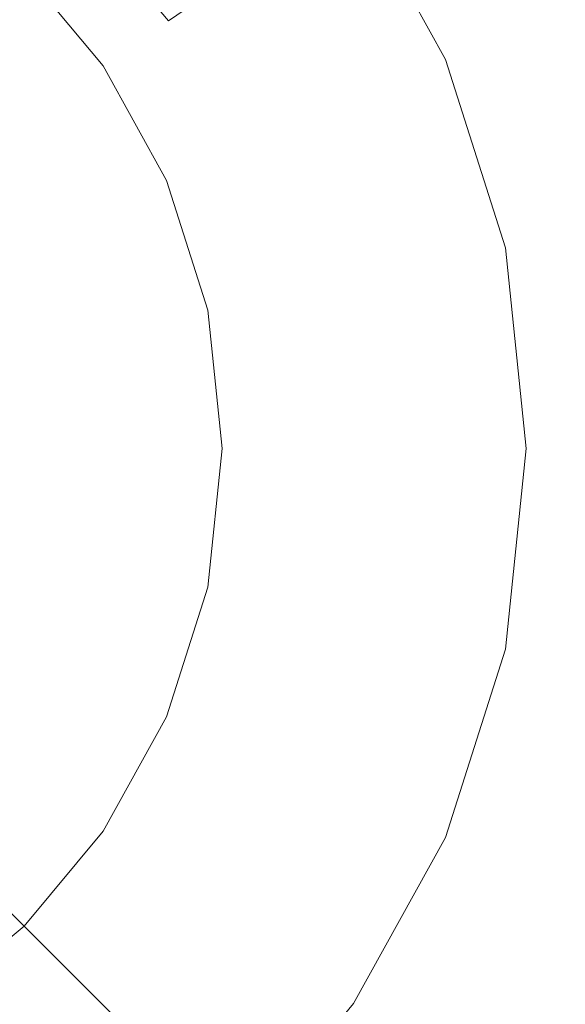
# Model space of a CAD drawing. Extents: x -99 to 241, y -486 to 0.
# Drawn here: x 54 to 56, y -336 to -333 of the extents above; entities that cross this region are included whole.
import ezdxf

# ---------------------------------------------------------------- set-up
doc = ezdxf.new("R2010")
doc.units = 0
doc.header["$LTSCALE"] = 500
doc.header["$MEASUREMENT"] = 0
doc.layers.add('EXC-CHROM', color=7, linetype='Continuous')
doc.layers.add('EXC-DYSZA', color=7, linetype='Continuous')

msp = doc.modelspace()

# ---------------------------------------------------------------- linework, layer by layer
at = {"layer": 'EXC-CHROM', "lineweight": 0, "invisible_edges": 15}
for points in [[(90.8598, -386.4897, 879.752), (1.0703, -296.7, 879.752), (64.5589, -323.0012, 879.752), (90.8598, -386.4897, 879.752)], [(1.0703, -476.2794, 879.752), (1.0703, -296.7, 879.752), (90.8598, -386.4897, 879.752), (1.0703, -476.2794, 879.752)], [(49.2603, -327.1328, 884.752), (15.7757, -371.7842, 884.752), (55.1328, -332.4271, 884.752), (49.2603, -327.1328, 884.752)], [(55.6974, -331.8626, 884.6438), (61.2448, -337.6357, 884.561), (55.8777, -331.6823, 884.561), (55.6974, -331.8626, 884.6438)], [(66.6649, -333.2354, 881.9431), (55.8777, -331.6823, 884.561), (61.2448, -337.6357, 884.561), (66.6649, -333.2354, 881.9431)], [(60.8426, -337.9622, 884.7039), (55.6974, -331.8626, 884.6438), (55.5113, -332.0486, 884.7039), (60.8426, -337.9622, 884.7039)], [(61.2448, -337.6357, 884.561), (55.6974, -331.8626, 884.6438), (61.047, -337.7964, 884.6438), (61.2448, -337.6357, 884.561)], [(55.6974, -331.8626, 884.6438), (60.8426, -337.9622, 884.7039), (61.047, -337.7964, 884.6438), (55.6974, -331.8626, 884.6438)], [(60.6351, -338.1308, 884.74), (55.5113, -332.0486, 884.7039), (55.3222, -332.2377, 884.74), (60.6351, -338.1308, 884.74)], [(55.5113, -332.0486, 884.7039), (60.6351, -338.1308, 884.74), (60.8426, -337.9622, 884.7039), (55.5113, -332.0486, 884.7039)], [(60.4271, -338.2996, 884.752), (55.3222, -332.2377, 884.74), (55.1328, -332.4271, 884.752), (60.4271, -338.2996, 884.752)], [(55.3222, -332.2377, 884.74), (60.4271, -338.2996, 884.752), (60.6351, -338.1308, 884.74), (55.3222, -332.2377, 884.74)], [(17.2159, -373.3816, 884.752), (55.1328, -332.4271, 884.752), (15.7757, -371.7842, 884.752), (17.2159, -373.3816, 884.752)], [(55.1328, -332.4271, 884.752), (17.2159, -373.3816, 884.752), (60.4271, -338.2996, 884.752), (55.1328, -332.4271, 884.752)]]:
    msp.add_3dface(points, dxfattribs=at)
at = {"layer": 'EXC-DYSZA', "lineweight": 0}
for points, invisible_edges in [([(54.6905, -333.3841, 879.952), (55.0932, -332.4667, 879.952), (54.4568, -333.1031, 879.952), (54.6905, -333.3841, 879.952)], 11), ([(55.0932, -332.4667, 879.452), (54.8845, -333.2507, 878.6164), (54.6233, -332.9366, 878.6164), (55.0932, -332.4667, 879.452)], 13), ([(55.0932, -332.4667, 879.952), (54.6905, -333.3841, 879.952), (55.432, -332.8741, 879.952), (55.0932, -332.4667, 879.952)], 15), ([(54.8845, -333.2507, 878.6164), (55.0932, -332.4667, 879.452), (55.432, -332.8741, 879.452), (54.8845, -333.2507, 878.6164)], 9), ([(54.2584, -333.3014, 877.6469), (54.3092, -332.6754, 878.6164), (54.6233, -332.9366, 878.6164), (54.2584, -333.3014, 877.6469)], 15), ([(54.878, -333.723, 879.952), (55.432, -332.8741, 879.952), (54.6905, -333.3841, 879.952), (54.878, -333.723, 879.952)], 11), ([(55.432, -332.8741, 879.952), (54.878, -333.723, 879.952), (55.7041, -333.3655, 879.952), (55.432, -332.8741, 879.952)], 15), ([(55.432, -332.8741, 879.452), (55.0941, -333.6295, 878.6164), (54.8845, -333.2507, 878.6164), (55.432, -332.8741, 879.452)], 15), ([(55.0941, -333.6295, 878.6164), (55.432, -332.8741, 879.452), (55.7041, -333.3655, 879.452), (55.0941, -333.6295, 878.6164)], 15), ([(55.7041, -333.3655, 879.952), (55.432, -332.8741, 879.452), (55.432, -332.8741, 879.952), (55.7041, -333.3655, 879.952)], 11), ([(55.432, -332.8741, 879.452), (55.7041, -333.3655, 879.952), (55.7041, -333.3655, 879.452), (55.432, -332.8741, 879.452)], 15), ([(54.6233, -332.9366, 878.6164), (54.4593, -333.543, 877.6469), (54.2584, -333.3014, 877.6469), (54.6233, -332.9366, 878.6164)], 11), ([(54.4593, -333.543, 877.6469), (54.6233, -332.9366, 878.6164), (54.8845, -333.2507, 878.6164), (54.4593, -333.543, 877.6469)], 15), ([(54.8845, -333.2507, 878.6164), (54.6207, -333.8344, 877.6469), (54.4593, -333.543, 877.6469), (54.8845, -333.2507, 878.6164)], 15), ([(54.6207, -333.8344, 877.6469), (54.8845, -333.2507, 878.6164), (55.0941, -333.6295, 878.6164), (54.6207, -333.8344, 877.6469)], 15), ([(54.1866, -333.7307, 876.5992), (54.2584, -333.3014, 877.6469), (54.4593, -333.543, 877.6469), (54.1866, -333.7307, 876.5992)], 15), ([(55.0001, -334.1075, 879.952), (55.7041, -333.3655, 879.952), (54.878, -333.723, 879.952), (55.0001, -334.1075, 879.952)], 11), ([(55.7041, -333.3655, 879.952), (55.0001, -334.1075, 879.952), (55.8811, -333.9231, 879.952), (55.7041, -333.3655, 879.952)], 15), ([(55.7041, -333.3655, 879.452), (55.2306, -334.0593, 878.6164), (55.0941, -333.6295, 878.6164), (55.7041, -333.3655, 879.452)], 15), ([(55.2306, -334.0593, 878.6164), (55.7041, -333.3655, 879.452), (55.8811, -333.9231, 879.452), (55.2306, -334.0593, 878.6164)], 15), ([(55.8811, -333.9231, 879.952), (55.7041, -333.3655, 879.452), (55.7041, -333.3655, 879.952), (55.8811, -333.9231, 879.952)], 11), ([(55.7041, -333.3655, 879.452), (55.8811, -333.9231, 879.952), (55.8811, -333.9231, 879.452), (55.7041, -333.3655, 879.452)], 15), ([(54.4593, -333.543, 877.6469), (54.3167, -333.9659, 876.5992), (54.1866, -333.7307, 876.5992), (54.4593, -333.543, 877.6469)], 15), ([(54.3167, -333.9659, 876.5992), (54.4593, -333.543, 877.6469), (54.6207, -333.8344, 877.6469), (54.3167, -333.9659, 876.5992)], 15), ([(55.0941, -333.6295, 878.6164), (54.7257, -334.165, 877.6469), (54.6207, -333.8344, 877.6469), (55.0941, -333.6295, 878.6164)], 15), ([(54.7257, -334.165, 877.6469), (55.0941, -333.6295, 878.6164), (55.2306, -334.0593, 878.6164), (54.7257, -334.165, 877.6469)], 15), ([(54.6207, -333.8344, 877.6469), (54.4015, -334.2329, 876.5992), (54.3167, -333.9659, 876.5992), (54.6207, -333.8344, 877.6469)], 15), ([(54.4015, -334.2329, 876.5992), (54.6207, -333.8344, 877.6469), (54.7257, -334.165, 877.6469), (54.4015, -334.2329, 876.5992)], 15), ([(55.0426, -334.5173, 879.952), (55.8811, -333.9231, 879.952), (55.0001, -334.1075, 879.952), (55.0426, -334.5173, 879.952)], 11), ([(55.8811, -333.9231, 879.952), (55.0426, -334.5173, 879.952), (55.9425, -334.5173, 879.952), (55.8811, -333.9231, 879.952)], 15), ([(55.8811, -333.9231, 879.452), (55.278, -334.5173, 878.6164), (55.2306, -334.0593, 878.6164), (55.8811, -333.9231, 879.452)], 15), ([(55.278, -334.5173, 878.6164), (55.8811, -333.9231, 879.452), (55.9425, -334.5173, 879.452), (55.278, -334.5173, 878.6164)], 15), ([(55.9425, -334.5173, 879.952), (55.8811, -333.9231, 879.452), (55.8811, -333.9231, 879.952), (55.9425, -334.5173, 879.952)], 11), ([(55.8811, -333.9231, 879.452), (55.9425, -334.5173, 879.952), (55.9425, -334.5173, 879.452), (55.8811, -333.9231, 879.452)], 15), ([(55.2306, -334.0593, 878.6164), (54.7621, -334.5173, 877.6469), (54.7257, -334.165, 877.6469), (55.2306, -334.0593, 878.6164)], 15), ([(54.7621, -334.5173, 877.6469), (55.2306, -334.0593, 878.6164), (55.278, -334.5173, 878.6164), (54.7621, -334.5173, 877.6469)], 15), ([(54.7257, -334.165, 877.6469), (54.431, -334.5173, 876.5992), (54.4015, -334.2329, 876.5992), (54.7257, -334.165, 877.6469)], 15), ([(54.431, -334.5173, 876.5992), (54.7257, -334.165, 877.6469), (54.7621, -334.5173, 877.6469), (54.431, -334.5173, 876.5992)], 15), ([(54.4015, -334.8018, 876.5992), (54.7621, -334.5173, 877.6469), (54.7257, -334.8697, 877.6469), (54.4015, -334.8018, 876.5992)], 15), ([(54.7621, -334.5173, 877.6469), (54.4015, -334.8018, 876.5992), (54.431, -334.5173, 876.5992), (54.7621, -334.5173, 877.6469)], 15), ([(54.7257, -334.8697, 877.6469), (55.278, -334.5173, 878.6164), (55.2306, -334.9754, 878.6164), (54.7257, -334.8697, 877.6469)], 15), ([(55.278, -334.5173, 878.6164), (54.7257, -334.8697, 877.6469), (54.7621, -334.5173, 877.6469), (55.278, -334.5173, 878.6164)], 15), ([(55.0001, -334.9272, 879.952), (55.9425, -334.5173, 879.952), (55.0426, -334.5173, 879.952), (55.0001, -334.9272, 879.952)], 11), ([(55.9425, -334.5173, 879.952), (55.0001, -334.9272, 879.952), (55.8811, -335.1116, 879.952), (55.9425, -334.5173, 879.952)], 15), ([(55.9425, -334.5173, 879.452), (55.2306, -334.9754, 878.6164), (55.278, -334.5173, 878.6164), (55.9425, -334.5173, 879.452)], 15), ([(55.2306, -334.9754, 878.6164), (55.9425, -334.5173, 879.452), (55.8811, -335.1116, 879.452), (55.2306, -334.9754, 878.6164)], 15), ([(55.8811, -335.1116, 879.952), (55.9425, -334.5173, 879.452), (55.9425, -334.5173, 879.952), (55.8811, -335.1116, 879.952)], 11), ([(55.9425, -334.5173, 879.452), (55.8811, -335.1116, 879.952), (55.8811, -335.1116, 879.452), (55.9425, -334.5173, 879.452)], 15), ([(54.7257, -334.8697, 877.6469), (54.3167, -335.0687, 876.5992), (54.4015, -334.8018, 876.5992), (54.7257, -334.8697, 877.6469)], 15), ([(54.3167, -335.0687, 876.5992), (54.7257, -334.8697, 877.6469), (54.6207, -335.2003, 877.6469), (54.3167, -335.0687, 876.5992)], 15), ([(55.2306, -334.9754, 878.6164), (54.6207, -335.2003, 877.6469), (54.7257, -334.8697, 877.6469), (55.2306, -334.9754, 878.6164)], 15), ([(54.878, -335.3117, 879.952), (55.8811, -335.1116, 879.952), (55.0001, -334.9272, 879.952), (54.878, -335.3117, 879.952)], 11), ([(54.6207, -335.2003, 877.6469), (55.2306, -334.9754, 878.6164), (55.0941, -335.4052, 878.6164), (54.6207, -335.2003, 877.6469)], 15), ([(55.8811, -335.1116, 879.452), (55.0941, -335.4052, 878.6164), (55.2306, -334.9754, 878.6164), (55.8811, -335.1116, 879.452)], 15), ([(54.6207, -335.2003, 877.6469), (54.1866, -335.304, 876.5992), (54.3167, -335.0687, 876.5992), (54.6207, -335.2003, 877.6469)], 15), ([(55.8811, -335.1116, 879.952), (54.878, -335.3117, 879.952), (55.7041, -335.6692, 879.952), (55.8811, -335.1116, 879.952)], 15), ([(55.0941, -335.4052, 878.6164), (55.8811, -335.1116, 879.452), (55.7041, -335.6692, 879.452), (55.0941, -335.4052, 878.6164)], 15), ([(55.7041, -335.6692, 879.952), (55.8811, -335.1116, 879.452), (55.8811, -335.1116, 879.952), (55.7041, -335.6692, 879.952)], 11), ([(55.8811, -335.1116, 879.452), (55.7041, -335.6692, 879.952), (55.7041, -335.6692, 879.452), (55.8811, -335.1116, 879.452)], 15), ([(54.1866, -335.304, 876.5992), (54.6207, -335.2003, 877.6469), (54.4593, -335.4917, 877.6469), (54.1866, -335.304, 876.5992)], 15), ([(55.0941, -335.4052, 878.6164), (54.4593, -335.4917, 877.6469), (54.6207, -335.2003, 877.6469), (55.0941, -335.4052, 878.6164)], 15), ([(54.2584, -335.7332, 877.6469), (54.1866, -335.304, 876.5992), (54.4593, -335.4917, 877.6469), (54.2584, -335.7332, 877.6469)], 15), ([(54.6905, -335.6506, 879.952), (55.7041, -335.6692, 879.952), (54.878, -335.3117, 879.952), (54.6905, -335.6506, 879.952)], 11), ([(54.4593, -335.4917, 877.6469), (55.0941, -335.4052, 878.6164), (54.8845, -335.784, 878.6164), (54.4593, -335.4917, 877.6469)], 15), ([(55.7041, -335.6692, 879.452), (54.8845, -335.784, 878.6164), (55.0941, -335.4052, 878.6164), (55.7041, -335.6692, 879.452)], 15), ([(54.8845, -335.784, 878.6164), (54.2584, -335.7332, 877.6469), (54.4593, -335.4917, 877.6469), (54.8845, -335.784, 878.6164)], 15), ([(54.4568, -335.9315, 879.952), (55.432, -336.1606, 879.952), (54.6905, -335.6506, 879.952), (54.4568, -335.9315, 879.952)], 11), ([(55.7041, -335.6692, 879.952), (54.6905, -335.6506, 879.952), (55.432, -336.1606, 879.952), (55.7041, -335.6692, 879.952)], 15), ([(54.8845, -335.784, 878.6164), (55.7041, -335.6692, 879.452), (55.432, -336.1606, 879.452), (54.8845, -335.784, 878.6164)], 15), ([(55.432, -336.1606, 879.952), (55.7041, -335.6692, 879.452), (55.7041, -335.6692, 879.952), (55.432, -336.1606, 879.952)], 11), ([(55.7041, -335.6692, 879.452), (55.432, -336.1606, 879.952), (55.432, -336.1606, 879.452), (55.7041, -335.6692, 879.452)], 15), ([(54.2584, -335.7332, 877.6469), (54.8845, -335.784, 878.6164), (54.6388, -336.1135, 878.6164), (54.2584, -335.7332, 877.6469)], 11), ([(54.3092, -336.3593, 878.6164), (54.2584, -335.7332, 877.6469), (54.6388, -336.1135, 878.6164), (54.3092, -336.3593, 878.6164)], 15), ([(55.432, -336.1606, 879.452), (54.6388, -336.1135, 878.6164), (54.8845, -335.784, 878.6164), (55.432, -336.1606, 879.452)], 15), ([(54.1759, -336.1653, 879.952), (55.0932, -336.5679, 879.952), (54.4568, -335.9315, 879.952), (54.1759, -336.1653, 879.952)], 11), ([(55.432, -336.1606, 879.952), (54.4568, -335.9315, 879.952), (55.0932, -336.5679, 879.952), (55.432, -336.1606, 879.952)], 15), ([(54.6388, -336.1135, 878.6164), (54.6859, -336.9068, 879.452), (54.3092, -336.3593, 878.6164), (54.6388, -336.1135, 878.6164)], 15), ([(54.6388, -336.1135, 878.6164), (55.432, -336.1606, 879.452), (55.0932, -336.5679, 879.452), (54.6388, -336.1135, 878.6164)], 11), ([(54.6859, -336.9068, 879.452), (54.6388, -336.1135, 878.6164), (55.0932, -336.5679, 879.452), (54.6859, -336.9068, 879.452)], 15), ([(55.432, -336.1606, 879.452), (55.0932, -336.5679, 879.952), (55.0932, -336.5679, 879.452), (55.432, -336.1606, 879.452)], 15), ([(55.0932, -336.5679, 879.952), (55.432, -336.1606, 879.452), (55.432, -336.1606, 879.952), (55.0932, -336.5679, 879.952)], 11)]:
    msp.add_3dface(points, dxfattribs=dict(at, invisible_edges=invisible_edges))

doc.saveas('drawing.dxf')
